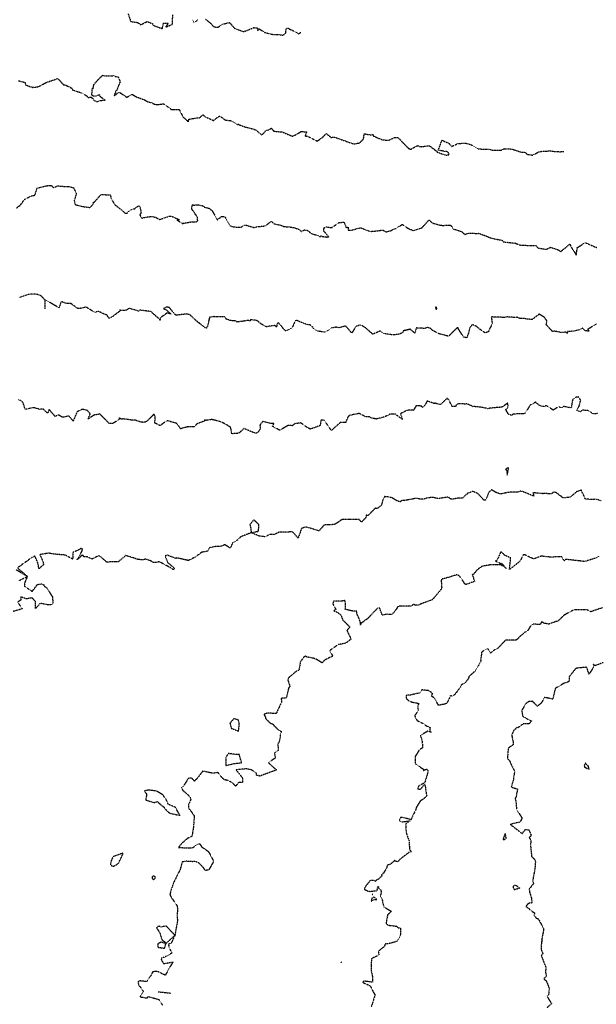
# Model space of a CAD drawing. Units: feet. Extents: x 28 to 2050845, y 8 to 13734003.
# Drawn here: x 2041731 to 2042394, y 13730334 to 13731469 of the extents above; entities that cross this region are included whole.
import ezdxf

# ---------------------------------------------------------------- set-up
doc = ezdxf.new("R2010")
doc.units = ezdxf.units.FT
doc.header["$MEASUREMENT"] = 0
doc.linetypes.add('HIDDEN2', pattern=[0.1875, 0.125, -0.0625])
doc.layers.add('CE-TOPO-MAJR', color=37, linetype='HIDDEN2')
doc.layers.add('CE-TOPO-MINR', color=39, linetype='HIDDEN2')

msp = doc.modelspace()

# ---------------------------------------------------------------- linework, layer by layer
at = {"layer": 'CE-TOPO-MAJR', "color": 37, "linetype": 'HIDDEN2', "lineweight": -3}
for points, elevation in [([(2041759.3, 13731146.3), (2041754.5, 13731150.9), (2041750, 13731152.2), (2041745.6, 13731152.5), (2041742.2, 13731152.6), (2041730, 13731148.5)], 1010), ([(2042394.5, 13731118.3), (2042384.4, 13731111.7), (2042385.8, 13731109.8), (2042382.6, 13731110.1), (2042381.3, 13731110.5), (2042378.2, 13731113.4), (2042375.1, 13731111.5), (2042372.5, 13731110.8), (2042367.3, 13731109.7), (2042361.1, 13731109.2), (2042360.9, 13731107.2), (2042359.2, 13731108.7), (2042354.7, 13731108.1), (2042345.9, 13731109.8), (2042343.7, 13731109.3), (2042343.4, 13731110.2), (2042342.7, 13731110.8), (2042336.7, 13731117.2), (2042337.5, 13731120.7), (2042337.2, 13731122.1), (2042334.6, 13731125.7), (2042328.6, 13731129.4), (2042320.5, 13731123.2), (2042314.9, 13731123.6), (2042311.2, 13731124.3), (2042306.6, 13731124.3), (2042303.3, 13731125.8), (2042300.9, 13731125.5), (2042291.6, 13731126.2), (2042288, 13731125.5), (2042286, 13731125.7), (2042273.5, 13731126.2), (2042274.6, 13731118.2), (2042270.5, 13731110.8), (2042270.3, 13731109.2), (2042266.4, 13731107.7), (2042260.2, 13731112.1), (2042256.2, 13731115.5), (2042251.5, 13731117.3), (2042248.6, 13731113.7), (2042247, 13731107), (2042245.1, 13731102), (2042241.5, 13731103.1), (2042236, 13731111.8), (2042235.3, 13731113.4), (2042235, 13731113.8), (2042234, 13731113.4), (2042233.8, 13731113.2), (2042232.5, 13731112.1), (2042224.2, 13731103.9), (2042220.3, 13731105), (2042214.1, 13731106.5), (2042212.5, 13731107.1), (2042206.2, 13731110.4), (2042203, 13731113.3), (2042199.6, 13731114), (2042197.2, 13731113), (2042188, 13731113.2), (2042187.3, 13731113.7), (2042185.3, 13731107.6), (2042180.2, 13731112), (2042172, 13731110.1), (2042171.8, 13731108.4), (2042167.5, 13731106.3), (2042162.6, 13731105.6), (2042159.5, 13731105.5), (2042150.5, 13731106.9), (2042145.9, 13731109.7), (2042145.5, 13731110), (2042145, 13731109.8), (2042137.1, 13731106.2), (2042128.2, 13731114.1), (2042122.8, 13731116.9), (2042117.8, 13731115.3), (2042112.8, 13731107.7), (2042105.8, 13731115.8), (2042098.4, 13731113.7), (2042094.6, 13731114.3), (2042089.6, 13731113.5), (2042085.8, 13731111), (2042081.8, 13731108.5), (2042073.5, 13731109.9), (2042069.2, 13731112.6), (2042067.2, 13731115.3), (2042064.3, 13731117.2), (2042061.3, 13731117.3), (2042048.3, 13731122.5), (2042044.2, 13731113.9), (2042039.8, 13731111.2), (2042036.4, 13731110.1), (2042029.1, 13731118.7), (2042027.8, 13731119.5), (2042026.8, 13731118.3), (2042026.2, 13731114.4), (2042024.4, 13731116.4), (2042017.3, 13731115.3), (2042014.9, 13731114.7), (2042008.8, 13731117.9), (2042004.2, 13731121.7), (2042002.1, 13731122.6), (2041996.2, 13731122.7), (2041995.5, 13731121.5), (2041993.6, 13731122.1), (2041980.7, 13731120.3), (2041979.2, 13731121.8), (2041973.5, 13731121.9), (2041968.5, 13731123.6), (2041966.4, 13731126.3), (2041954, 13731126.5), (2041952.9, 13731126.3), (2041949.1, 13731125.9), (2041946.6, 13731115.1), (2041945.4, 13731113.4), (2041943.9, 13731113.8), (2041933.5, 13731122), (2041926.8, 13731128.4), (2041922.9, 13731129.7), (2041922.3, 13731129.5), (2041910.7, 13731128.1), (2041909.1, 13731129.3), (2041902.7, 13731137.1), (2041900, 13731137.6), (2041896.2, 13731135.9), (2041899.5, 13731134.1), (2041904.7, 13731129.5), (2041900.3, 13731130.8), (2041892.1, 13731125), (2041892, 13731121.9), (2041890.5, 13731124.4), (2041883.4, 13731130.7), (2041882.7, 13731131.6), (2041881.9, 13731132.3), (2041869.1, 13731134), (2041868, 13731132.8), (2041866, 13731133.3), (2041856.1, 13731136.2), (2041853.9, 13731134), (2041846.5, 13731133.4), (2041836.1, 13731125.6), (2041833, 13731124.6), (2041831.1, 13731128.3), (2041828.7, 13731129.1), (2041820.9, 13731132.7), (2041817.4, 13731131.4), (2041810.6, 13731135.1), (2041807.4, 13731137.5), (2041800, 13731136), (2041797.5, 13731135.8), (2041789.6, 13731141.5), (2041785.2, 13731141.5), (2041780, 13731143.2), (2041778.4, 13731144.1), (2041775.7, 13731136.7), (2041759.3, 13731146.3), (2041759.5, 13731135.3)], 1010), ([(2041845.7, 13731134.6), (2041846.5, 13731133.4)], 1010), ([(2042402.8, 13730728.2), (2042392.8, 13730724.5), (2042391.1, 13730726.1), (2042391.7, 13730723.5), (2042385.9, 13730714.7), (2042383.4, 13730722.7), (2042371.8, 13730721.7), (2042370.2, 13730720.6), (2042363.2, 13730711.9), (2042363.1, 13730706.9), (2042362.6, 13730706.3), (2042361.5, 13730705.5), (2042357.2, 13730704.3), (2042350.1, 13730700.1), (2042347.2, 13730698.3), (2042346.8, 13730696.6), (2042344.2, 13730686), (2042334.8, 13730688), (2042331, 13730681.5), (2042326.5, 13730677.7), (2042321, 13730683.5), (2042316.2, 13730683), (2042313, 13730680.5), (2042308.5, 13730672.9), (2042309.5, 13730666.5), (2042314.2, 13730663.4), (2042314.5, 13730663.4), (2042319.7, 13730660.8), (2042316.8, 13730657.4), (2042312.7, 13730657.6), (2042310.1, 13730657.4), (2042304, 13730652.9), (2042302.9, 13730653.2), (2042299.2, 13730649.7), (2042296.9, 13730644.5), (2042298.4, 13730638.2), (2042298.7, 13730633.6), (2042293.7, 13730630), (2042292.9, 13730629.3), (2042292.5, 13730623.3), (2042292, 13730617.7), (2042292.2, 13730617.1), (2042294.3, 13730615.2), (2042297.8, 13730607.8), (2042300.3, 13730602.8), (2042298.9, 13730594.6), (2042299, 13730593.4), (2042296.5, 13730585.2), (2042297.6, 13730584.2), (2042303.7, 13730582.5), (2042301.9, 13730573.1), (2042300.8, 13730571.4), (2042301.5, 13730569.3), (2042302, 13730565.9), (2042302.6, 13730558.8), (2042307.9, 13730550.5), (2042308.9, 13730548.8), (2042306.5, 13730544.3), (2042295.3, 13730541.7), (2042305.3, 13730534), (2042309, 13730531.1), (2042312.7, 13730535.9), (2042316.8, 13730535.3), (2042319.5, 13730528.8), (2042316.9, 13730526.6), (2042319.1, 13730523.6), (2042318.6, 13730517.4), (2042319.6, 13730507.7), (2042319.8, 13730504.9), (2042323.7, 13730500.9), (2042324.3, 13730498.5), (2042323.7, 13730491.2), (2042321.1, 13730476.5), (2042322, 13730473.6), (2042317.3, 13730467.3), (2042317, 13730467.3), (2042317.1, 13730466.9), (2042317.7, 13730462.9), (2042319.8, 13730456.6), (2042320.2, 13730452), (2042319.6, 13730450.9), (2042318.1, 13730451.4), (2042315.3, 13730449.8), (2042313.4, 13730447.3), (2042315.9, 13730445.3), (2042316.5, 13730445.1), (2042316.5, 13730445), (2042317.7, 13730443.5), (2042317.9, 13730443.6), (2042320.2, 13730442), (2042320.9, 13730441.3), (2042322.8, 13730440), (2042323.5, 13730439.1), (2042322.8, 13730437.7), (2042322.3, 13730436.9), (2042323.3, 13730436.5), (2042324, 13730435.5), (2042324.7, 13730434.4), (2042324.7, 13730434.2), (2042324.8, 13730434.2), (2042325, 13730433.9), (2042325.7, 13730433.6), (2042326.8, 13730433.3), (2042329, 13730430.7), (2042328.7, 13730430.7), (2042329, 13730430.2), (2042329.7, 13730429), (2042333.6, 13730421.8), (2042333.7, 13730420.2), (2042331.4, 13730408.3), (2042332.1, 13730408), (2042332, 13730407.2), (2042331.2, 13730406.6), (2042330.8, 13730397.8), (2042332.8, 13730392.8), (2042331, 13730390.8), (2042332.2, 13730387.6), (2042333.7, 13730383.5), (2042336.5, 13730376.6), (2042335.7, 13730371.8), (2042336.9, 13730366.8), (2042333.8, 13730363.7), (2042336.7, 13730361.6), (2042340.1, 13730353), (2042339.4, 13730345.3), (2042337.6, 13730344), (2042339.6, 13730340.2), (2042342.9, 13730335.4), (2042337.6, 13730330.4)], 1020)]:
    msp.add_lwpolyline(points, dxfattribs=dict(at, elevation=elevation))
for points, elevation in [([(2042209.6, 13731137.8), (2042209.2, 13731136.7), (2042209.2, 13731135.1), (2042210.5, 13731135.2), (2042210.8, 13731136.6), (2042209.6, 13731137.8)], 1010), ([(2042287.8, 13730524.2), (2042289, 13730524.4), (2042290.6, 13730525.8), (2042289.5, 13730531.4), (2042287.2, 13730525.2), (2042287.3, 13730524.4), (2042287.8, 13730524.2)], 1020), ([(2042299.1, 13730468.6), (2042299.9, 13730466.6), (2042306.5, 13730468.5), (2042303.7, 13730470), (2042300.7, 13730472), (2042298.9, 13730470.8), (2042298.5, 13730469), (2042299.1, 13730468.6)], 1020)]:
    msp.add_lwpolyline(points, close=True, dxfattribs=dict(at, elevation=elevation))
at = {"layer": 'CE-TOPO-MINR', "color": 39, "linetype": 'HIDDEN2', "lineweight": -3}
for points, elevation in [([(2041855.3, 13731475.4), (2041857.8, 13731468.3), (2041858.1, 13731466.5), (2041866.3, 13731465.3), (2041869.8, 13731462.8), (2041877.3, 13731466.5), (2041883.3, 13731464), (2041884.2, 13731462), (2041894.6, 13731458.2), (2041896.2, 13731464.4), (2041901.3, 13731464.4), (2041898.4, 13731459.8), (2041906.4, 13731463.4), (2041906.5, 13731468.3), (2041906.8, 13731474.3)], 1004), ([(2041929.2, 13731468.7), (2041931.4, 13731465.2), (2041934.3, 13731467), (2041935.3, 13731469.1)], 1004), ([(2041944.6, 13731469.1), (2041951, 13731463.8), (2041953.3, 13731460.9), (2041956.7, 13731459.8), (2041959, 13731460.1), (2041965, 13731463.7), (2041972.1, 13731465.2), (2041977.9, 13731458.6), (2041980.9, 13731457.5), (2041988, 13731454.9), (2041990.7, 13731455.6), (2041999.8, 13731459.4), (2042004.1, 13731459.2), (2042004.7, 13731455.9), (2042005.8, 13731458.3), (2042012.3, 13731454), (2042018.5, 13731452.3), (2042023.5, 13731451.3), (2042029.6, 13731451.4), (2042033.7, 13731450.7), (2042037, 13731453.3), (2042037.2, 13731458.3), (2042037.6, 13731458.7), (2042037.7, 13731458.9), (2042039.5, 13731458.8), (2042041.8, 13731457.5), (2042046.2, 13731455.6), (2042048.7, 13731454), (2042051.5, 13731452.2), (2042054.1, 13731453.9)], 1004), ([(2041728.7, 13731398.3), (2041733.5, 13731397.1), (2041736.4, 13731396.5), (2041736.9, 13731394.9), (2041737.3, 13731393.4), (2041745.6, 13731390.5), (2041746.5, 13731391.3), (2041747.1, 13731390.6), (2041752, 13731391.5), (2041754.5, 13731392.6), (2041760.7, 13731396.1), (2041772.6, 13731400.2), (2041774.4, 13731400.9), (2041780.7, 13731393.8), (2041781.8, 13731393.5), (2041783.9, 13731393), (2041790.7, 13731389.5), (2041791.4, 13731387.6), (2041800.8, 13731384.6), (2041801.2, 13731384.1), (2041802.5, 13731384.2), (2041808.5, 13731380.2), (2041809.3, 13731379), (2041813.1, 13731379.4), (2041813.2, 13731378.1), (2041814.7, 13731378), (2041815.7, 13731375.7), (2041817.6, 13731374.9), (2041818.7, 13731374.5), (2041819.6, 13731374.3), (2041821.2, 13731374.7), (2041822.8, 13731375.5), (2041824.2, 13731375.5), (2041829.3, 13731376.1), (2041824.9, 13731378.5), (2041823, 13731380.4), (2041822.6, 13731382.1), (2041818.5, 13731380.5), (2041818.1, 13731380.4), (2041817.8, 13731380.4), (2041817.2, 13731380.4), (2041817, 13731380.6), (2041816.7, 13731380.6), (2041816.2, 13731380.6), (2041815.3, 13731380.6), (2041814.8, 13731380.8), (2041814.5, 13731380.9), (2041814.1, 13731381.3), (2041813.6, 13731381.8), (2041813.7, 13731381.9), (2041813.7, 13731382.1), (2041813.6, 13731382.6), (2041813.7, 13731383.2), (2041814.3, 13731390.2), (2041814.9, 13731389.1), (2041815.8, 13731392.9), (2041815.7, 13731393.5), (2041819.6, 13731398.2), (2041825.5, 13731404), (2041826.1, 13731404.5), (2041826.8, 13731404.2), (2041827.6, 13731403.8), (2041838.7, 13731404.1), (2041840.1, 13731403.4), (2041843.7, 13731402.6), (2041846.3, 13731397.3), (2041843, 13731389.5), (2041842.6, 13731387.2), (2041841.1, 13731386.6), (2041839.3, 13731380.7), (2041843.9, 13731384.7), (2041846, 13731384.5), (2041853.8, 13731379.2), (2041859.4, 13731382.3), (2041860.5, 13731382.4), (2041861.3, 13731381.8), (2041864.5, 13731379.9), (2041874.7, 13731376), (2041877.7, 13731374.1), (2041882.3, 13731373), (2041886, 13731371.1), (2041889.5, 13731370.8), (2041893.8, 13731371.3), (2041896.2, 13731371.7), (2041903.5, 13731366.6), (2041904.9, 13731364.9), (2041906.4, 13731365), (2041914.2, 13731365), (2041918.5, 13731356.6), (2041924.7, 13731351), (2041925.2, 13731353.9), (2041935.8, 13731355.7), (2041937.1, 13731355.2), (2041941.5, 13731359), (2041943.8, 13731356.9), (2041953.8, 13731352.4), (2041958.3, 13731356.2), (2041961, 13731357.6), (2041967.2, 13731353), (2041973.4, 13731352.4), (2041980.8, 13731347.9), (2041982.6, 13731348.1), (2041982.7, 13731347.3), (2041984, 13731347.2), (2041989.9, 13731345.1), (2041999.1, 13731342.7), (2042002.2, 13731341.7), (2042007.8, 13731336.9), (2042008.9, 13731336.1), (2042009.1, 13731335.9), (2042009.9, 13731336.3), (2042014.1, 13731340.9), (2042018.1, 13731342.1), (2042020.4, 13731343.7), (2042022.9, 13731340.2), (2042032.5, 13731339.2), (2042034.2, 13731338.7), (2042044.5, 13731334.3), (2042049.6, 13731336.6), (2042054.4, 13731339.8), (2042060.7, 13731339.3), (2042059.1, 13731334.5), (2042061.9, 13731334.3), (2042073, 13731328.7), (2042078.4, 13731332.4), (2042082.7, 13731336.6), (2042083.3, 13731337.5), (2042089, 13731332.9), (2042092.9, 13731333.4), (2042104.9, 13731328.9), (2042106.2, 13731329), (2042106.2, 13731328.5), (2042106.5, 13731328.3), (2042115.4, 13731325.5), (2042121.7, 13731326.6), (2042126.3, 13731331.1), (2042127.2, 13731336.9), (2042127.9, 13731337), (2042134.7, 13731335.9), (2042137.1, 13731336.2), (2042137.8, 13731334.6), (2042142.6, 13731332.4), (2042148.7, 13731330.1), (2042155.4, 13731329.8), (2042161.9, 13731332.7), (2042166, 13731332.8), (2042167, 13731332), (2042171.2, 13731327.3), (2042178.4, 13731320.2), (2042179.3, 13731320), (2042180.7, 13731318.8), (2042182.4, 13731320.4), (2042188.8, 13731323.5), (2042192, 13731322.2), (2042202.1, 13731323.4), (2042210.7, 13731317), (2042210.8, 13731316.2), (2042221.4, 13731312.4), (2042223.8, 13731313), (2042224.1, 13731313.1), (2042224.7, 13731313), (2042224.8, 13731313.9), (2042223.8, 13731316.2), (2042212.5, 13731318.2), (2042216.7, 13731329.7), (2042224.7, 13731326.1), (2042226.6, 13731324), (2042227.9, 13731322.6), (2042234.8, 13731325.9), (2042241.3, 13731326.3), (2042244.6, 13731326.2), (2042249.7, 13731324.9), (2042257.6, 13731320.2), (2042258.3, 13731319.9), (2042263.6, 13731319.4), (2042271.4, 13731319.4), (2042274.1, 13731318.3), (2042284.5, 13731318.2), (2042285, 13731318.3), (2042288.4, 13731320), (2042297.9, 13731319.5), (2042300, 13731318.6), (2042308.5, 13731315.8), (2042311.6, 13731316.1), (2042315.1, 13731313.5), (2042321.1, 13731312.5), (2042327.7, 13731316.1), (2042332, 13731317.1), (2042337.1, 13731317), (2042339.7, 13731317.7), (2042346.9, 13731316.7), (2042348.3, 13731316.8), (2042352.4, 13731316.5), (2042356.8, 13731316.7)], 1006), ([(2041727, 13731251.8), (2041731.4, 13731255.1), (2041735.6, 13731260.9), (2041735.8, 13731261.4), (2041736.4, 13731261.7), (2041744, 13731265.6), (2041748.2, 13731266.5), (2041750.4, 13731274.5), (2041762.9, 13731277.5), (2041766.7, 13731277.7), (2041769.4, 13731275), (2041774.2, 13731277.2), (2041782.7, 13731276.4), (2041786.4, 13731276.6), (2041792.6, 13731274.9), (2041795.8, 13731268.3), (2041793.2, 13731259.9), (2041794.4, 13731255.5), (2041802.6, 13731253.5), (2041811.6, 13731252.2), (2041815.5, 13731256.6), (2041815.6, 13731258.3), (2041816.6, 13731258.6), (2041824.3, 13731267.3), (2041834.8, 13731266.7), (2041835.6, 13731263.2), (2041839, 13731256.8), (2041839.7, 13731255.8), (2041849.2, 13731248.3), (2041851.6, 13731246), (2041852.5, 13731245.7), (2041852.8, 13731245.8), (2041854, 13731245), (2041854.5, 13731246.7), (2041861, 13731250.8), (2041862.1, 13731250.4), (2041867.1, 13731254), (2041867.8, 13731254), (2041869, 13731252.9), (2041870.3, 13731246.1), (2041868.7, 13731243.8), (2041871, 13731239.9), (2041872.2, 13731240), (2041873, 13731240.7), (2041882.6, 13731242), (2041887.2, 13731240.9), (2041891.4, 13731238.5), (2041891.8, 13731238.2), (2041891.9, 13731238.3), (2041893.8, 13731239.2), (2041903.3, 13731242.4), (2041904.9, 13731242.4), (2041914.6, 13731238.1), (2041911.4, 13731238.1), (2041917, 13731234.4), (2041917.8, 13731233.8), (2041929.2, 13731235.9), (2041933.9, 13731235.7), (2041935.5, 13731237), (2041935.3, 13731239.1), (2041935, 13731241.4), (2041933.1, 13731243.9), (2041928.5, 13731250.8), (2041929, 13731253.7), (2041928.7, 13731254.8), (2041929, 13731255.2), (2041929.7, 13731255.4), (2041931, 13731255), (2041935.4, 13731255.4), (2041940.9, 13731254.4), (2041943.2, 13731252.7), (2041948.6, 13731251.4), (2041952, 13731248.7), (2041955.5, 13731242.4), (2041958, 13731238.1), (2041963.3, 13731242.1), (2041966.7, 13731241.5), (2041968.4, 13731238.6), (2041972.8, 13731231.4), (2041975.5, 13731230.2), (2041979, 13731229.7), (2041984.9, 13731229.4), (2041989.1, 13731231.9), (2041989.7, 13731231.8), (2041991.9, 13731231.7), (2042000.5, 13731229.1), (2042004.5, 13731230.4), (2042007.7, 13731230.5), (2042013, 13731231.1), (2042020.3, 13731236.2), (2042023.8, 13731233.4), (2042031.3, 13731231.8), (2042034.5, 13731230.3), (2042041.8, 13731229.8), (2042045.9, 13731229.2), (2042052.5, 13731227), (2042054.8, 13731224.6), (2042058.1, 13731226.4), (2042061.6, 13731225.9), (2042067, 13731221.9), (2042073, 13731220.4), (2042075.6, 13731218.9), (2042076.7, 13731218.1), (2042077.4, 13731219.5), (2042079.4, 13731218.8), (2042086.6, 13731217.9), (2042083.1, 13731222.3), (2042080.6, 13731224.9), (2042080.9, 13731228.1), (2042081.1, 13731229.3), (2042081.7, 13731229.1), (2042083, 13731229.9), (2042089.6, 13731229), (2042097.9, 13731234.8), (2042104, 13731235.4), (2042106.4, 13731229), (2042108.6, 13731229.7), (2042108.8, 13731226.1), (2042113.4, 13731226.3), (2042118.8, 13731228), (2042123.4, 13731228.9), (2042128.6, 13731226.5), (2042134.6, 13731224.7), (2042138.9, 13731225), (2042148.8, 13731226.3), (2042151.8, 13731224), (2042159.1, 13731226), (2042159.9, 13731226.8), (2042164, 13731228.3), (2042171, 13731232.8), (2042177.8, 13731228.1), (2042182.4, 13731226.3), (2042182.7, 13731226.1), (2042183.5, 13731225.5), (2042193.6, 13731228.9), (2042194.1, 13731229.4), (2042194.5, 13731229.8), (2042201.7, 13731237.8), (2042205.8, 13731234.3), (2042214.1, 13731232.1), (2042217.4, 13731231.6), (2042225.8, 13731231.9), (2042226.9, 13731231.5), (2042228.8, 13731229), (2042229.6, 13731227.3), (2042230.7, 13731227.3), (2042239.4, 13731224.5), (2042242.9, 13731221.2), (2042246.9, 13731222.7), (2042257.1, 13731222.4), (2042258.8, 13731222.5), (2042263.1, 13731221.1), (2042274, 13731216.8), (2042276.2, 13731216.3), (2042286, 13731214.5), (2042287, 13731213.6), (2042287.3, 13731212.8), (2042290.8, 13731212.3), (2042299.8, 13731211.2), (2042300.9, 13731211.4), (2042301.4, 13731211.1), (2042302.7, 13731210.5), (2042307, 13731208.9), (2042308.1, 13731208.8), (2042309.1, 13731208.8), (2042324.9, 13731208.3), (2042327, 13731205.7), (2042336.7, 13731204), (2042341.7, 13731206.4), (2042350.6, 13731203.4), (2042351.9, 13731202.7), (2042353.3, 13731201.3), (2042363.8, 13731210.1), (2042366.6, 13731204.5), (2042368, 13731202.7), (2042371.3, 13731197.5), (2042372.5, 13731206), (2042381.6, 13731211.9), (2042392.2, 13731207.1), (2042395.1, 13731206.1)], 1008), ([(2042396.1, 13731014.9), (2042391.1, 13731014.5), (2042388.9, 13731015.7), (2042385.2, 13731018.2), (2042378.2, 13731018.8), (2042376, 13731016.9), (2042371.4, 13731018.7), (2042374.7, 13731023.7), (2042376.4, 13731030.3), (2042373.7, 13731034), (2042370.9, 13731033.6), (2042367, 13731031.2), (2042365.5, 13731021.4), (2042356.8, 13731023.1), (2042353.9, 13731021.5), (2042350.8, 13731022.8), (2042344.7, 13731018.8), (2042337, 13731024), (2042333.9, 13731023), (2042328.6, 13731024.3), (2042324.6, 13731028), (2042318.3, 13731024.5), (2042311.7, 13731014.7), (2042298.8, 13731014.3), (2042296.9, 13731012.8), (2042293.2, 13731014.1), (2042290.1, 13731019.5), (2042292.1, 13731020.9), (2042292.8, 13731023.7), (2042292.5, 13731026.9), (2042288, 13731023.9), (2042285.8, 13731022.3), (2042271.5, 13731021), (2042269.6, 13731020.5), (2042269, 13731020.4), (2042268.7, 13731020.8), (2042260.7, 13731022.3), (2042252.5, 13731023), (2042252.1, 13731022.8), (2042251.8, 13731023), (2042251.8, 13731023.3), (2042245.2, 13731026.1), (2042244.1, 13731025.8), (2042235.3, 13731026.3), (2042232.7, 13731024.1), (2042232.3, 13731023), (2042228.4, 13731023.2), (2042224.8, 13731030.2), (2042222.7, 13731032.3), (2042222.5, 13731032.4), (2042222.4, 13731032.3), (2042214.8, 13731025.2), (2042209.7, 13731026.5), (2042208.6, 13731027), (2042208, 13731026.3), (2042205.1, 13731027.4), (2042199.6, 13731029.3), (2042197, 13731024.3), (2042193.6, 13731021.7), (2042192.8, 13731023.7), (2042186.9, 13731023.9), (2042183.7, 13731018.6), (2042178.6, 13731019), (2042175.8, 13731018.2), (2042168.8, 13731014.8), (2042171.1, 13731008.1), (2042162.7, 13731014.4), (2042156.5, 13731014), (2042150.5, 13731011), (2042145.9, 13731009.7), (2042141.6, 13731008.8), (2042141.7, 13731008.3), (2042140.8, 13731008.7), (2042135.2, 13731009.7), (2042133.8, 13731010.9), (2042129, 13731011.2), (2042121.5, 13731015), (2042113.5, 13731013.5), (2042112.2, 13731013.2), (2042109.8, 13731012.7), (2042108.1, 13731010.2), (2042105.6, 13731004.4), (2042104.5, 13731004.6), (2042099.9, 13731004.8), (2042089.4, 13730995.4), (2042081.4, 13731007), (2042077.8, 13731007.4), (2042077.4, 13731006.8), (2042076.2, 13731000.9), (2042065, 13730997), (2042061.5, 13730998.9), (2042054, 13731004.1), (2042047, 13731003.1), (2042044.5, 13731000.8), (2042039.7, 13731001.3), (2042029.9, 13730995.6), (2042021.6, 13731000.2), (2042023.2, 13731003.3), (2042019.9, 13731003.4), (2042010.4, 13731005.8), (2042007.1, 13731001.9), (2042007.6, 13730997.2), (2042005.3, 13730993.9), (2042003.3, 13730992.2), (2041999, 13730993.3), (2041988.6, 13730997.7), (2041983.8, 13730993), (2041981.1, 13730991.9), (2041977.3, 13730991.8), (2041974.8, 13730991.4), (2041973.6, 13730998), (2041973.7, 13730998.8), (2041972.5, 13730999.5), (2041970, 13731001.3), (2041961.9, 13731005.5), (2041956.8, 13731006.8), (2041951.6, 13731008), (2041945.5, 13731007.1), (2041944.3, 13731006.9), (2041944, 13731008.1), (2041943.2, 13731006.8), (2041942.9, 13731006.1), (2041934.1, 13731002.9), (2041931.8, 13730999.6), (2041923.8, 13730999.5), (2041922.8, 13730999.3), (2041917.3, 13730997.9), (2041917, 13730997.9), (2041916, 13730997.3), (2041912.1, 13731002.4), (2041910.9, 13731003.7), (2041900.2, 13731006.7), (2041894.6, 13731002.8), (2041892.1, 13731001), (2041886.1, 13731004), (2041886.6, 13731011.4), (2041885.5, 13731013.5), (2041885, 13731013.9), (2041884.3, 13731013.4), (2041882.9, 13731011.9), (2041876.1, 13731005.3), (2041873, 13731004.7), (2041870.2, 13731005), (2041863.9, 13731007.1), (2041859.1, 13731007.3), (2041853.4, 13731008.4), (2041849.6, 13731008.7), (2041847.4, 13731008.5), (2041845.4, 13731009.8), (2041844.6, 13731007.9), (2041838.1, 13731003.7), (2041833.8, 13731003.2), (2041824.6, 13731012.5), (2041823.4, 13731013.8), (2041822.7, 13731014.6), (2041821.6, 13731014.2), (2041821.1, 13731013.8), (2041816.9, 13731013.4), (2041816.7, 13731013.4), (2041809.1, 13731008.6), (2041811.8, 13731014.7), (2041808.2, 13731018.6), (2041802.3, 13731019.8), (2041796.6, 13731016.9), (2041792.1, 13731006.3), (2041787.3, 13731012.1), (2041781, 13731010.7), (2041779.4, 13731010.6), (2041775.5, 13731013.2), (2041771.2, 13731011.7), (2041764.4, 13731019.5), (2041762.7, 13731015.3), (2041757.6, 13731020.1), (2041753.5, 13731019.7), (2041749.7, 13731020.9), (2041747.6, 13731021.6), (2041745.8, 13731021.6), (2041739.1, 13731020), (2041736.7, 13731020.1), (2041734.6, 13731027.1), (2041732.6, 13731029.5), (2041729.2, 13731030.7)], 1012), ([(2042400, 13730914.4), (2042393.6, 13730916.3), (2042391.8, 13730916), (2042391.5, 13730916), (2042382, 13730916.2), (2042378.6, 13730923.3), (2042377.3, 13730926.3), (2042377, 13730926.8), (2042376.7, 13730926.8), (2042376.2, 13730926.5), (2042371.6, 13730924.8), (2042364.4, 13730918.5), (2042356.3, 13730917.8), (2042355.2, 13730918.5), (2042347.9, 13730924), (2042345, 13730924.4), (2042343, 13730922.5), (2042335, 13730922.7), (2042332.7, 13730922.6), (2042321.4, 13730923.7), (2042322.6, 13730919.6), (2042317.2, 13730921.9), (2042312.5, 13730923.9), (2042307.6, 13730925.6), (2042303.6, 13730924.4), (2042292.5, 13730924.1), (2042289.4, 13730923.3), (2042285.3, 13730922.4), (2042284.2, 13730922.2), (2042278.5, 13730924.1), (2042273.9, 13730927.1), (2042270.6, 13730924.2), (2042268.4, 13730918.4), (2042266.6, 13730915), (2042265.3, 13730915), (2042263.3, 13730917), (2042258.3, 13730922.5), (2042252.3, 13730925.2), (2042246.1, 13730923), (2042245.3, 13730921.8), (2042244.7, 13730921.9), (2042240.5, 13730917.6), (2042236.3, 13730917.6), (2042230.1, 13730916.5), (2042227.3, 13730916.1), (2042224, 13730918.7), (2042216.1, 13730917.5), (2042212.7, 13730916.7), (2042206.2, 13730918.3), (2042200, 13730917.8), (2042195.8, 13730916.3), (2042192.4, 13730916.2), (2042186.8, 13730917.2), (2042173.8, 13730914.7), (2042170.7, 13730914.7), (2042168.6, 13730913.3), (2042167.1, 13730913.7), (2042164.6, 13730914.5), (2042159.6, 13730917.6), (2042156.2, 13730918.7), (2042150.7, 13730919.2), (2042148.5, 13730915.1), (2042147.1, 13730909.5), (2042142.1, 13730905.4), (2042139.9, 13730905.9), (2042131.9, 13730897.7), (2042131, 13730897.2), (2042129.5, 13730898), (2042129.3, 13730895.3), (2042124.1, 13730889.9), (2042120.8, 13730893.1), (2042110.1, 13730892.8), (2042101.9, 13730892.7), (2042099.9, 13730891.9), (2042097.8, 13730890.1), (2042093.5, 13730887.4), (2042088.8, 13730886.6), (2042081.1, 13730886.7), (2042077.7, 13730882.8), (2042075, 13730879.8), (2042071.4, 13730880.9), (2042062.4, 13730883.6), (2042059.2, 13730884.1), (2042055, 13730882.6), (2042052.8, 13730876.4), (2042051.1, 13730871.5), (2042044.5, 13730878.8), (2042041.4, 13730878.5), (2042034.9, 13730878.2), (2042029.3, 13730878.3), (2042023.1, 13730875.4), (2042018.9, 13730875.7), (2042013.1, 13730872.9), (2042006.3, 13730873.8), (2041997.1, 13730877.7), (2041985.7, 13730873.2), (2041982.5, 13730870.9), (2041981.1, 13730869.1), (2041975.6, 13730866), (2041973, 13730859.8), (2041966.6, 13730863.9), (2041962.6, 13730862), (2041955.4, 13730861.6), (2041951.7, 13730860.9), (2041949.1, 13730860.2), (2041946.6, 13730856.3), (2041940, 13730855.1), (2041937.1, 13730852.9), (2041932.1, 13730849.3), (2041925.3, 13730845.8), (2041924.4, 13730845.7), (2041911.5, 13730848.6), (2041910.2, 13730848), (2041904.6, 13730850.2), (2041900.3, 13730851.8), (2041898.7, 13730851.4), (2041898, 13730850.8), (2041900.8, 13730843.4), (2041907.4, 13730837.9), (2041908.3, 13730836.2), (2041907.3, 13730834.9), (2041906.2, 13730836.1), (2041903.5, 13730837.6), (2041891.5, 13730844.1), (2041887.3, 13730843.4), (2041884.3, 13730843.5), (2041880.8, 13730845.5), (2041875.3, 13730847.2), (2041872.3, 13730846.3), (2041866.4, 13730846.9), (2041861.4, 13730848.7), (2041852.6, 13730851.3), (2041843.8, 13730844), (2041830.5, 13730843.9), (2041823.7, 13730850), (2041821.2, 13730851.1), (2041813.8, 13730847.3), (2041807.8, 13730850), (2041804.3, 13730850), (2041803, 13730852.3), (2041796.5, 13730846.4), (2041802, 13730855.9), (2041802.5, 13730856.9), (2041802.7, 13730859), (2041800.9, 13730859.5), (2041799.3, 13730858.3), (2041791.6, 13730854.8), (2041791.6, 13730847.3), (2041785.5, 13730850.2), (2041783.5, 13730851.8), (2041773.9, 13730852.6), (2041770, 13730853), (2041763.8, 13730854.1), (2041760.3, 13730853.5), (2041753.7, 13730852.4), (2041757.2, 13730844.5), (2041757.9, 13730840.8), (2041752.6, 13730836.1), (2041751.5, 13730842.7), (2041748, 13730850.7), (2041744.2, 13730848.8), (2041727.9, 13730837.1), (2041739.5, 13730827.2), (2041726.5, 13730834.8)], 1014), ([(2042397, 13730850.6), (2042392.8, 13730848), (2042392, 13730847.9), (2042381.1, 13730844.5), (2042379.1, 13730844.7), (2042375.2, 13730845.2), (2042374.4, 13730845.2), (2042359, 13730847), (2042358.1, 13730845.2), (2042356.1, 13730847.2), (2042354.5, 13730850), (2042341.2, 13730849.5), (2042331.7, 13730850.6), (2042330.8, 13730850.5), (2042323.8, 13730848), (2042322, 13730847.4), (2042311.9, 13730852.3), (2042311.1, 13730852.2), (2042310.5, 13730852.6), (2042306.6, 13730845.1), (2042302.7, 13730841.7), (2042294.4, 13730835.2), (2042295.8, 13730848.6), (2042289.6, 13730851.2), (2042284.4, 13730855.8), (2042280.5, 13730846.7), (2042278.4, 13730845.1), (2042284.7, 13730842), (2042285.1, 13730842.5), (2042290.7, 13730836.6), (2042284.4, 13730840.7), (2042278, 13730840.7), (2042271.6, 13730840.6), (2042270.9, 13730840.2), (2042262.8, 13730839), (2042257.2, 13730834.9), (2042255.1, 13730832.4), (2042252.8, 13730829.6), (2042252.5, 13730829.6), (2042251.5, 13730829.4), (2042251.9, 13730828.6), (2042254.1, 13730821.5), (2042244.5, 13730818), (2042242.6, 13730818.6), (2042242.2, 13730820.1), (2042237, 13730827.8), (2042233.7, 13730829.2), (2042226.7, 13730827), (2042220.1, 13730825), (2042216.8, 13730824.5), (2042216.2, 13730823.9), (2042215.8, 13730822.5), (2042216.4, 13730813.3), (2042211.5, 13730807.4), (2042210.9, 13730807.1), (2042211, 13730806.5), (2042207.2, 13730802.5), (2042205.8, 13730800.6), (2042192, 13730795.4), (2042189.5, 13730794.2), (2042186.1, 13730794), (2042183.8, 13730795.2), (2042181.6, 13730793.2), (2042168.3, 13730793), (2042166.7, 13730792.9), (2042166.6, 13730792.7), (2042165.5, 13730792.2), (2042164.8, 13730790.6), (2042161.8, 13730786.2), (2042160.4, 13730785), (2042158.8, 13730783.3), (2042153.5, 13730783.7), (2042147.9, 13730782.7), (2042145, 13730790.7), (2042143.6, 13730791.3), (2042142.4, 13730790.8), (2042142, 13730790.3), (2042130.1, 13730777.7), (2042130.1, 13730777.5), (2042128.6, 13730777.6), (2042126.8, 13730775.4), (2042123.6, 13730773.4), (2042122.8, 13730771.3), (2042122.9, 13730773.2), (2042123, 13730773.7), (2042121.1, 13730778.9), (2042120.6, 13730780.2), (2042118.6, 13730784.5), (2042118.8, 13730787.2), (2042114.8, 13730787.2), (2042105.4, 13730789.3), (2042105.5, 13730797.3), (2042105.1, 13730798.8), (2042104.5, 13730799.8), (2042102.2, 13730799), (2042091.9, 13730798.8), (2042090.9, 13730796), (2042094.4, 13730789.4), (2042092.3, 13730787.8), (2042096.3, 13730786.1), (2042100.5, 13730782.7), (2042101.8, 13730778.7), (2042102.4, 13730777.3), (2042110.7, 13730769), (2042107.2, 13730765.3), (2042112, 13730755.2), (2042111, 13730754.3), (2042105.9, 13730750.4), (2042102, 13730749.5), (2042097.1, 13730748.7), (2042093.2, 13730745.9), (2042087.4, 13730741.8), (2042090.9, 13730735.5), (2042081.1, 13730730.7), (2042078.8, 13730727.7), (2042072.3, 13730731.6), (2042068.8, 13730733), (2042061.2, 13730734.5), (2042058.7, 13730735.8), (2042053.6, 13730729), (2042052.4, 13730721.7), (2042051.9, 13730719.3), (2042048, 13730717.3), (2042039.6, 13730710.1), (2042039.3, 13730707.6), (2042041.6, 13730700.9), (2042040.1, 13730698.8), (2042037.6, 13730687.4), (2042031.6, 13730686.8), (2042032, 13730682.7), (2042025.9, 13730669.6), (2042021.2, 13730669.6), (2042016.8, 13730669.9), (2042015.3, 13730669.8), (2042011.6, 13730668.3), (2042013.7, 13730665), (2042013.5, 13730663.8), (2042014.5, 13730662.7), (2042019.2, 13730658.3), (2042022.1, 13730657.2), (2042022.9, 13730655.9), (2042028.7, 13730650.4), (2042032.2, 13730648.5), (2042030.5, 13730645.4), (2042030.2, 13730641.2), (2042029.3, 13730636.8), (2042029.1, 13730636.2), (2042027.7, 13730634.5), (2042028.2, 13730627), (2042023.7, 13730624.2), (2042025, 13730618.3), (2042022.2, 13730616.4), (2042016.8, 13730612.8), (2042026, 13730604.4), (2042009.4, 13730598.2), (2042007.3, 13730597.3), (2042003.1, 13730598.3), (2042002.9, 13730601.1), (2041997.3, 13730604.4), (2041991.7, 13730605.7), (2041979.6, 13730604.6), (2041986.9, 13730595.3), (2041987.1, 13730589.9), (2041982.4, 13730590), (2041979.1, 13730585.6), (2041976.7, 13730588.3), (2041975.5, 13730589.7), (2041970.4, 13730592.2), (2041966.1, 13730593.1), (2041961.6, 13730597.5), (2041959, 13730601.4), (2041952.7, 13730600.6), (2041941.2, 13730603), (2041934.6, 13730594.3), (2041931.5, 13730591.4), (2041928.7, 13730595.2), (2041924.8, 13730594.7), (2041918.9, 13730585.7), (2041916.8, 13730584.4), (2041917.1, 13730583.4), (2041918.1, 13730581.1), (2041926.2, 13730574), (2041927.5, 13730570.5), (2041925, 13730564.7), (2041924.8, 13730560.5), (2041927.4, 13730557.3), (2041931.5, 13730551.5), (2041930.7, 13730541.5), (2041930.6, 13730540.4), (2041930.8, 13730540), (2041930.5, 13730538.4), (2041928.8, 13730527.9), (2041923.6, 13730525.5), (2041917.1, 13730519.8), (2041913.3, 13730515), (2041922.8, 13730514.8), (2041929.1, 13730514.5), (2041933, 13730517.3), (2041935.9, 13730519.1), (2041938, 13730519.2), (2041940, 13730515.8), (2041947.8, 13730510.4), (2041953.8, 13730499.3), (2041951.1, 13730494.2), (2041948.1, 13730489.2), (2041944.3, 13730488.6), (2041942.4, 13730491.4), (2041937, 13730497.1), (2041932.5, 13730499.1), (2041929.1, 13730498.7), (2041921.8, 13730499.3), (2041918.7, 13730498.6), (2041917.6, 13730498.4), (2041915.5, 13730490.7), (2041915.2, 13730490.3), (2041915.2, 13730489.5), (2041911.8, 13730483.1), (2041907.4, 13730473.7), (2041904.6, 13730466.1), (2041903.5, 13730460.7), (2041904.8, 13730458), (2041911.8, 13730447.7), (2041912.3, 13730443.7), (2041911.6, 13730436.4), (2041912.2, 13730430.9), (2041909.2, 13730414), (2041905.1, 13730405.2), (2041901.7, 13730403.6), (2041902.5, 13730399.9), (2041905.7, 13730393.5), (2041898, 13730389.1), (2041893.2, 13730387.2), (2041894.2, 13730384.6), (2041896.5, 13730381.3), (2041906.9, 13730383.3), (2041898.1, 13730368), (2041890, 13730371.9), (2041888.2, 13730372.2), (2041885.5, 13730372.1), (2041883.6, 13730371.8), (2041882, 13730368.5), (2041876.9, 13730360.6), (2041869.7, 13730361.4), (2041866.9, 13730361.1), (2041867.2, 13730357.2), (2041872.9, 13730349.2), (2041869.1, 13730343.1), (2041877.3, 13730341.7), (2041878.4, 13730343.4), (2041890.6, 13730340.1), (2041894.8, 13730333.7)], 1016), ([(2041730.2, 13730822.8), (2041739.5, 13730827.2), (2041736.4, 13730820.6), (2041735.8, 13730816.4), (2041744.9, 13730810), (2041750.9, 13730818), (2041755.6, 13730818.7), (2041758.9, 13730817.2), (2041758.5, 13730816.4), (2041762.1, 13730813.7), (2041768.2, 13730803.7), (2041768.8, 13730796), (2041766.2, 13730794.4), (2041762.6, 13730794.6), (2041754, 13730796.3), (2041748.8, 13730790.3), (2041748.7, 13730798.4), (2041744.7, 13730802.6), (2041738.2, 13730801.4), (2041731.9, 13730803.7), (2041731.8, 13730800.2), (2041728.1, 13730797.6), (2041733.4, 13730789.9), (2041723, 13730787)], 1014), ([(2042401.6, 13730791.3), (2042388.5, 13730786.8), (2042388.3, 13730786.6), (2042386.5, 13730787.4), (2042383.9, 13730788.7), (2042383.3, 13730789), (2042368, 13730788.8), (2042367.6, 13730788.3), (2042358.9, 13730783.6), (2042356.6, 13730782), (2042351, 13730776.6), (2042349.9, 13730775.9), (2042343.5, 13730773.8), (2042339.6, 13730772.4), (2042334.2, 13730773.4), (2042331.6, 13730775), (2042329.5, 13730771.8), (2042321.8, 13730772.5), (2042318.9, 13730770.7), (2042315.5, 13730765), (2042312.3, 13730763), (2042305.8, 13730757.6), (2042302.8, 13730754.2), (2042300.8, 13730753.9), (2042298, 13730753.8), (2042289.9, 13730754), (2042281.4, 13730744.8), (2042276.8, 13730742.3), (2042272.4, 13730739.1), (2042269.8, 13730743.8), (2042269.1, 13730744.3), (2042267.3, 13730743.4), (2042262.4, 13730740.1), (2042261.2, 13730731), (2042261.3, 13730729.1), (2042259, 13730725.3), (2042254.8, 13730718.1), (2042251.7, 13730715.6), (2042248.1, 13730712.3), (2042247.6, 13730711.6), (2042247, 13730709.3), (2042242.6, 13730704.1), (2042239, 13730702.3), (2042238.1, 13730700.2), (2042231.5, 13730691.3), (2042228.8, 13730689.3), (2042226.5, 13730690), (2042222.1, 13730680.8), (2042212.8, 13730678.8), (2042207.7, 13730687.4), (2042204.8, 13730689.3), (2042205.9, 13730692.5), (2042201.4, 13730695.8), (2042193.6, 13730696.6), (2042191.4, 13730693.3), (2042180.6, 13730690.7), (2042175.6, 13730690.3), (2042175.3, 13730687), (2042177.7, 13730684.7), (2042182.2, 13730682.5), (2042189.8, 13730681.2), (2042188.8, 13730676.9), (2042189.3, 13730672.6), (2042185.2, 13730666.8), (2042188, 13730661.4), (2042196.3, 13730657.3), (2042196.4, 13730656.8), (2042197.6, 13730655.9), (2042203, 13730653.2), (2042202.6, 13730650.4), (2042204, 13730647.7), (2042200.7, 13730649.2), (2042191.9, 13730644.2), (2042193.9, 13730637), (2042193.6, 13730635), (2042194.2, 13730633.9), (2042194.4, 13730630.1), (2042190.4, 13730627.2), (2042186, 13730620.1), (2042185.9, 13730611.4), (2042194.9, 13730605.6), (2042195.4, 13730603.7), (2042197.5, 13730605), (2042199.4, 13730605.2), (2042200.6, 13730603.6), (2042200.8, 13730603), (2042197.4, 13730591.6), (2042196.7, 13730589.5), (2042190.2, 13730586.1), (2042189.2, 13730585.1), (2042188.8, 13730582.2), (2042191.9, 13730582.1), (2042196.6, 13730587.7), (2042197.3, 13730586.5), (2042198.6, 13730576.3), (2042199.3, 13730574.4), (2042195.9, 13730571.5), (2042193.2, 13730569.5), (2042191.6, 13730568.5), (2042186.9, 13730560.8), (2042186.7, 13730558.9), (2042182.8, 13730551.2), (2042181.1, 13730547.1), (2042171.7, 13730549.6), (2042169, 13730549.5), (2042167.4, 13730545.8), (2042169.7, 13730544.5), (2042180.2, 13730545.9), (2042175, 13730542.7), (2042174.9, 13730536.8), (2042176.1, 13730529.9), (2042179, 13730522.4), (2042178.9, 13730521.6), (2042179.2, 13730514), (2042180.3, 13730510.9), (2042181.7, 13730510.5), (2042179.4, 13730509.6), (2042179, 13730510), (2042177.9, 13730508.8), (2042168.4, 13730501.6), (2042165.9, 13730498.7), (2042162.3, 13730499.5), (2042162.2, 13730500.1), (2042157.6, 13730496), (2042156.6, 13730495.5), (2042155.6, 13730495.3), (2042154.6, 13730495.2), (2042154.3, 13730495), (2042153.5, 13730494), (2042152.9, 13730491.4), (2042151.9, 13730489.8), (2042150, 13730486.7), (2042150, 13730486.4), (2042149.6, 13730485.5), (2042149.5, 13730485.9), (2042148.2, 13730484.6), (2042147, 13730484.1), (2042147.3, 13730482.7), (2042147.5, 13730482.4), (2042147.2, 13730482.3), (2042146.6, 13730480.9), (2042145.7, 13730480.8), (2042144, 13730479), (2042142.9, 13730478.2), (2042142.4, 13730478.3), (2042141.2, 13730477.5), (2042140.9, 13730477.3), (2042140, 13730476.1), (2042139.8, 13730476.2), (2042138.4, 13730476.9), (2042134.1, 13730477.1), (2042128, 13730469.5), (2042127.4, 13730467.1), (2042127.7, 13730466.6), (2042129.8, 13730465.8), (2042130.3, 13730465.6), (2042131.1, 13730464.8), (2042131.3, 13730464.8), (2042134.4, 13730464.5), (2042134.7, 13730464.7), (2042135.1, 13730464.9), (2042135.2, 13730464.9), (2042141.9, 13730465.1), (2042143.1, 13730470.7), (2042144.2, 13730467.5), (2042146.4, 13730466.2), (2042146.6, 13730462.3), (2042145.6, 13730459.6), (2042147.5, 13730456.3), (2042149.3, 13730447.9), (2042149.8, 13730446.8), (2042150, 13730446.5), (2042158.4, 13730441.6), (2042154, 13730437.4), (2042152.3, 13730428), (2042154.2, 13730425.7), (2042164.7, 13730424.4), (2042165.9, 13730422.8), (2042168.9, 13730422.3), (2042168.7, 13730412.9), (2042165.1, 13730407.1), (2042161.1, 13730405.8), (2042155.5, 13730404.4), (2042151.4, 13730403.9), (2042150, 13730400.7), (2042143.6, 13730395.7), (2042143.9, 13730391.2), (2042142.6, 13730390.4), (2042135.5, 13730387.1), (2042135, 13730377.5), (2042135.3, 13730373.1), (2042136.9, 13730364.9), (2042136.5, 13730360), (2042129.6, 13730360.8), (2042125.9, 13730361.5), (2042125.7, 13730359.8), (2042127.2, 13730358.9), (2042134.1, 13730355.7), (2042137.5, 13730348.7), (2042139.8, 13730345), (2042138, 13730341.1), (2042137.5, 13730338.1), (2042135.1, 13730331.4)], 1018), ([(2041889.8, 13730348.9), (2041904.4, 13730347.4)], 1016)]:
    msp.add_lwpolyline(points, dxfattribs=dict(at, elevation=elevation))
for points, elevation in [([(2042293.3, 13730951.3), (2042293.4, 13730952.4), (2042291.6, 13730952), (2042290, 13730950.6), (2042291.3, 13730949.6), (2042291.7, 13730944.1), (2042293.3, 13730951.3)], 1014), ([(2042005.7, 13730887.2), (2042000, 13730892.6), (2041995.5, 13730886.9), (2041996.4, 13730883.8), (2041997.1, 13730877.7), (2042005.6, 13730879.4), (2042005.7, 13730887.2)], 1014), ([(2041983.4, 13730657.6), (2041982.1, 13730662.2), (2041976.9, 13730663.3), (2041972.6, 13730658.2), (2041974.1, 13730652.5), (2041982.4, 13730649.1), (2041983.4, 13730657.6)], 1016), ([(2041986, 13730612.7), (2041983.3, 13730622.3), (2041981.1, 13730622), (2041970.7, 13730623.3), (2041967.8, 13730619.2), (2041968, 13730609.5), (2041976.5, 13730611.7), (2041986, 13730612.7)], 1016), ([(2042380.7, 13730610.3), (2042380.5, 13730609.4), (2042380.9, 13730607.8), (2042386.2, 13730604.8), (2042385, 13730609.5), (2042383.1, 13730610.4), (2042381.9, 13730612.4), (2042380.7, 13730610.3)], 1022), ([(2041878.4, 13730581.1), (2041874.1, 13730580.3), (2041876.7, 13730576.4), (2041875.6, 13730569.9), (2041885.2, 13730566.8), (2041888.9, 13730568), (2041894.4, 13730563.2), (2041896.6, 13730561.6), (2041899.8, 13730557.2), (2041903.3, 13730554.7), (2041915.1, 13730552), (2041912.7, 13730556.1), (2041910.1, 13730560.9), (2041908.6, 13730561.8), (2041901.8, 13730564.7), (2041899.1, 13730570.5), (2041895.2, 13730575.8), (2041889.8, 13730579.1), (2041887.7, 13730580.2), (2041882.1, 13730580.8), (2041879.1, 13730581.2), (2041878.4, 13730581.1)], 1016), ([(2041834.9, 13730495.6), (2041835.7, 13730494.4), (2041838.2, 13730493.5), (2041841.5, 13730495.1), (2041844.4, 13730497), (2041849.8, 13730508.7), (2041840.1, 13730505.3), (2041838.1, 13730504.7), (2041836.1, 13730500.6), (2041834.9, 13730495.6)], 1016), ([(2041884.8, 13730482.1), (2041883.2, 13730481.5), (2041883, 13730479.6), (2041884.5, 13730478.3), (2041885.4, 13730478.2), (2041886.6, 13730479.9), (2041886.7, 13730481), (2041884.8, 13730482.1)], 1016), ([(2042136.1, 13730456.6), (2042135.3, 13730453.2), (2042137.4, 13730454.9), (2042141.7, 13730455.3), (2042138.5, 13730457.9), (2042138.1, 13730458.3), (2042137.8, 13730457.5), (2042136.1, 13730456.6)], 1018), ([(2042136.5, 13730461.2), (2042136.6, 13730461.1), (2042137, 13730461), (2042137.1, 13730461), (2042136.6, 13730461.7), (2042136.5, 13730461.2)], 1018), ([(2041893.4, 13730423.4), (2041890.5, 13730424.6), (2041887.9, 13730422.5), (2041888.8, 13730421.4), (2041891.6, 13730417.4), (2041894.2, 13730408.7), (2041899.5, 13730405), (2041909.2, 13730414), (2041899.2, 13730424.7), (2041893.4, 13730423.4)], 1016), ([(2041889.8, 13730400.2), (2041897.3, 13730399), (2041898.8, 13730404.3), (2041893.3, 13730406.1), (2041889.3, 13730404), (2041889.8, 13730400.2)], 1016), ([(2042100.6, 13730382.8), (2042100.9, 13730383), (2042100.9, 13730383.2), (2042100.5, 13730383.1), (2042100.6, 13730382.8)], 1018)]:
    msp.add_lwpolyline(points, close=True, dxfattribs=dict(at, elevation=elevation))

doc.saveas('drawing.dxf')
